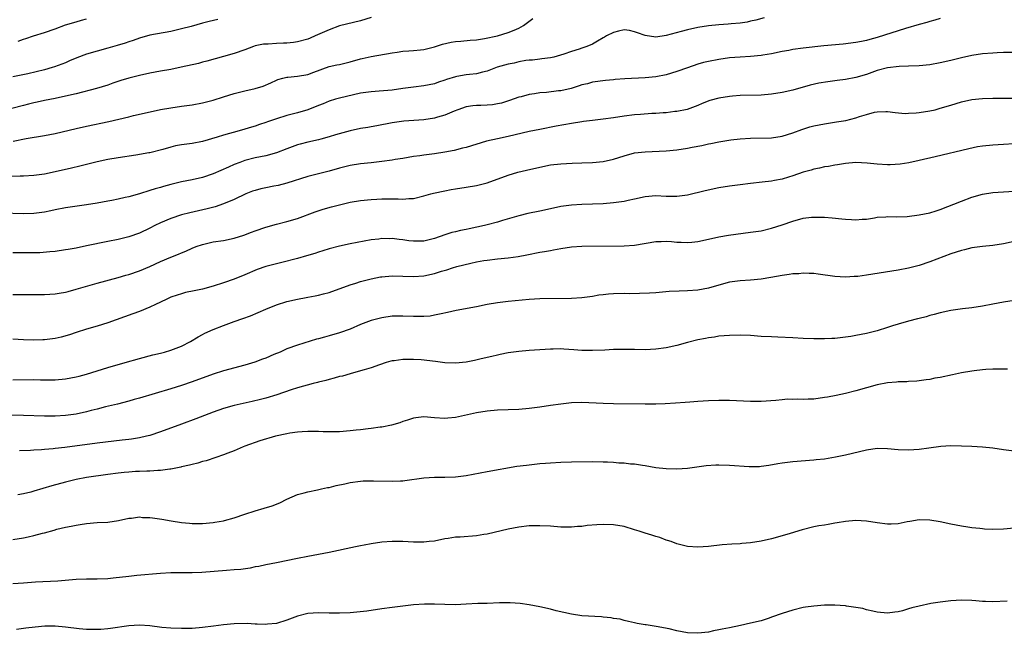
# Model space of a CAD drawing. Units: inches. Extents: x 2616000 to 2619000, y 1491000 to 1494000.
# Drawn here: x 2616342 to 2616529, y 1491618 to 1491734 of the extents above; entities that cross this region are included whole.
import ezdxf

# ---------------------------------------------------------------- set-up
doc = ezdxf.new("R2010")
doc.units = ezdxf.units.IN
doc.header["$MEASUREMENT"] = 0
doc.layers.add('LD26161491_2ft', color=180, linetype='Continuous')

msp = doc.modelspace()

# ---------------------------------------------------------------- linework, layer by layer
at = {"layer": 'LD26161491_2ft'}
for points, elevation in [([(2616517, 1491734.3), (2616516, 1491734), (2616515, 1491733.75), (2616514.44, 1491733.56), (2616513, 1491733.17), (2616510.41, 1491732.41), (2616505, 1491730.71), (2616503.65, 1491730.35), (2616503, 1491730.15), (2616502.03, 1491729.97), (2616501, 1491729.74), (2616498.55, 1491729.45), (2616494.89, 1491729.11), (2616491, 1491728.69), (2616489, 1491728.42), (2616488.27, 1491728.27), (2616487, 1491728.04), (2616485, 1491727.62), (2616483.35, 1491727.35), (2616483, 1491727.28), (2616481, 1491727.07), (2616479, 1491726.98), (2616477, 1491726.84), (2616475, 1491726.54), (2616473, 1491726.15), (2616472.06, 1491725.94), (2616471, 1491725.66), (2616469, 1491724.97), (2616467, 1491724.24), (2616465, 1491723.65), (2616463, 1491723.26), (2616461, 1491723.06), (2616457.15, 1491722.85), (2616455.28, 1491722.72), (2616455, 1491722.67), (2616453.46, 1491722.54), (2616451, 1491722.2), (2616450.06, 1491721.94), (2616449, 1491721.71), (2616448.5, 1491721.5), (2616446.95, 1491721.05), (2616445, 1491720.59), (2616444.56, 1491720.56), (2616442.29, 1491720.29), (2616441, 1491720.19), (2616439.99, 1491719.99), (2616439, 1491719.88), (2616437.44, 1491719.44), (2616437, 1491719.35), (2616435.25, 1491718.75), (2616433.73, 1491718.27), (2616433, 1491718.11), (2616432.05, 1491717.95), (2616431, 1491717.84), (2616429.78, 1491717.78), (2616429, 1491717.78), (2616428.28, 1491717.72), (2616427, 1491717.52), (2616425.47, 1491717), (2616424.72, 1491716.72), (2616423, 1491715.98), (2616421.58, 1491715.58), (2616421, 1491715.39), (2616419, 1491715.07), (2616415.2, 1491714.8), (2616413.41, 1491714.59), (2616413, 1491714.52), (2616410.05, 1491713.95), (2616409, 1491713.76), (2616408.36, 1491713.64), (2616407, 1491713.41), (2616405, 1491713), (2616402.23, 1491712.23), (2616401, 1491711.84), (2616399.43, 1491711.43), (2616399, 1491711.3), (2616397, 1491710.83), (2616395.54, 1491710.46), (2616395, 1491710.31), (2616394.02, 1491709.98), (2616393, 1491709.6), (2616391, 1491708.8), (2616389, 1491708.23), (2616387, 1491707.84), (2616385, 1491707.33), (2616384.08, 1491707), (2616383, 1491706.58), (2616381.89, 1491706.11), (2616379, 1491704.81), (2616377, 1491704.12), (2616375, 1491703.68), (2616373, 1491703.28), (2616371, 1491702.78), (2616369.59, 1491702.41), (2616369, 1491702.23), (2616368.03, 1491701.97), (2616367, 1491701.64), (2616365.05, 1491701.05), (2616363, 1491700.49), (2616362.33, 1491700.33), (2616361, 1491700.03), (2616359.78, 1491699.79), (2616359, 1491699.63), (2616357, 1491699.28), (2616355, 1491698.96), (2616351, 1491698.38), (2616349, 1491698), (2616348.19, 1491697.81), (2616347, 1491697.56), (2616345, 1491697.27), (2616343, 1491697.21), (2616339, 1491697.38)], 8918), ([(2616483.59, 1491734.41), (2616481.99, 1491734.01), (2616481, 1491733.8), (2616480.37, 1491733.63), (2616479, 1491733.43), (2616477.29, 1491733.29), (2616476.78, 1491733.22), (2616475, 1491733.12), (2616473, 1491732.93), (2616471, 1491732.62), (2616469, 1491732.17), (2616467.84, 1491731.84), (2616465, 1491731.08), (2616463, 1491730.8), (2616461, 1491731.06), (2616459.57, 1491731.57), (2616459, 1491731.81), (2616458.03, 1491732.03), (2616457, 1491732.17), (2616455.94, 1491731.94), (2616455, 1491731.68), (2616453.66, 1491731), (2616453.26, 1491730.74), (2616453, 1491730.62), (2616451.98, 1491730.02), (2616451, 1491729.46), (2616449.95, 1491729), (2616449, 1491728.65), (2616448.47, 1491728.47), (2616447, 1491728.06), (2616445.53, 1491727.53), (2616443.66, 1491727), (2616443, 1491726.83), (2616441.37, 1491726.63), (2616441, 1491726.6), (2616439.59, 1491726.41), (2616439, 1491726.4), (2616438.33, 1491726.33), (2616437, 1491726.07), (2616436.14, 1491725.86), (2616435, 1491725.65), (2616432.93, 1491725.07), (2616431, 1491724.32), (2616430.13, 1491724.13), (2616429, 1491723.81), (2616427.68, 1491723.68), (2616427, 1491723.59), (2616425.28, 1491723.28), (2616425, 1491723.24), (2616423.29, 1491722.71), (2616423, 1491722.6), (2616421.8, 1491722.21), (2616421, 1491721.92), (2616419, 1491721.51), (2616417, 1491721.28), (2616415, 1491721.03), (2616413, 1491720.74), (2616410.5, 1491720.5), (2616409, 1491720.4), (2616407, 1491720.11), (2616403, 1491719.22), (2616402.23, 1491719), (2616401, 1491718.61), (2616399.86, 1491718.14), (2616399, 1491717.77), (2616397, 1491716.97), (2616395, 1491716.4), (2616393, 1491715.87), (2616391, 1491715.24), (2616389.33, 1491714.67), (2616389, 1491714.54), (2616387.82, 1491714.18), (2616387, 1491713.9), (2616386.29, 1491713.71), (2616385, 1491713.3), (2616383.96, 1491713), (2616381, 1491712.17), (2616379.78, 1491711.78), (2616377, 1491710.94), (2616375, 1491710.56), (2616373, 1491710.31), (2616371.89, 1491710.11), (2616371, 1491709.91), (2616369.46, 1491709.46), (2616367, 1491708.83), (2616366.79, 1491708.79), (2616364.36, 1491708.36), (2616361, 1491707.88), (2616359, 1491707.55), (2616357, 1491707.13), (2616353.71, 1491706.29), (2616352.1, 1491705.9), (2616349, 1491705.19), (2616347, 1491704.77), (2616345, 1491704.49), (2616343, 1491704.4), (2616342.4, 1491704.4), (2616340.32, 1491704.32)], 8916), ([(2616409, 1491734.5), (2616407, 1491733.88), (2616403, 1491732.89), (2616401, 1491732.16), (2616398.39, 1491731), (2616397.4, 1491730.6), (2616397, 1491730.42), (2616395, 1491729.86), (2616394.25, 1491729.75), (2616393, 1491729.66), (2616392.38, 1491729.62), (2616391, 1491729.58), (2616389.47, 1491729.47), (2616389, 1491729.45), (2616388.59, 1491729.41), (2616387, 1491729.1), (2616386.68, 1491729), (2616385, 1491728.37), (2616383, 1491727.65), (2616381, 1491727.07), (2616379.36, 1491726.64), (2616377.8, 1491726.2), (2616377, 1491726), (2616376.23, 1491725.77), (2616372.95, 1491725.05), (2616371, 1491724.66), (2616369, 1491724.3), (2616367, 1491723.93), (2616365, 1491723.49), (2616363.02, 1491722.98), (2616361.48, 1491722.52), (2616359.98, 1491722.02), (2616359, 1491721.67), (2616356.89, 1491721), (2616353, 1491720), (2616351, 1491719.54), (2616349, 1491719.12), (2616347, 1491718.74), (2616345.58, 1491718.42), (2616345, 1491718.31), (2616343.96, 1491718.04), (2616343, 1491717.81), (2616340.8, 1491717.2)], 8912), ([(2616379.9, 1491734.1), (2616378.26, 1491733.74), (2616377, 1491733.42), (2616374.81, 1491732.81), (2616373, 1491732.34), (2616371, 1491731.87), (2616367, 1491731.13), (2616365, 1491730.58), (2616363.84, 1491730.16), (2616363, 1491729.9), (2616362.34, 1491729.66), (2616360.81, 1491729.19), (2616359, 1491728.67), (2616357, 1491728.14), (2616355, 1491727.56), (2616353.14, 1491726.86), (2616351.74, 1491726.26), (2616351, 1491725.92), (2616348.88, 1491725.12), (2616348.48, 1491725), (2616347, 1491724.6), (2616343.81, 1491723.81), (2616341, 1491723.23)], 8910), ([(2616341.04, 1491711.04), (2616343.53, 1491711.53), (2616347, 1491712.1), (2616349, 1491712.5), (2616353, 1491713.43), (2616355, 1491713.88), (2616359.22, 1491714.78), (2616363, 1491715.67), (2616363.91, 1491715.91), (2616366.5, 1491716.5), (2616369, 1491717.01), (2616371, 1491717.37), (2616373, 1491717.65), (2616375, 1491717.9), (2616377, 1491718.28), (2616379, 1491718.8), (2616381, 1491719.42), (2616383, 1491720.06), (2616385, 1491720.61), (2616386.96, 1491721.04), (2616388.52, 1491721.48), (2616389.93, 1491722.07), (2616391, 1491722.62), (2616391.28, 1491722.72), (2616392.26, 1491723), (2616393, 1491723.19), (2616393.18, 1491723.18), (2616395, 1491723.34), (2616397, 1491723.68), (2616398.12, 1491724.12), (2616401, 1491725.19), (2616402.48, 1491725.52), (2616403, 1491725.61), (2616405, 1491726.07), (2616407, 1491726.66), (2616407.29, 1491726.71), (2616409, 1491727.11), (2616413, 1491727.82), (2616413.94, 1491727.94), (2616415, 1491728.11), (2616416.16, 1491728.16), (2616417, 1491728.23), (2616418.35, 1491728.35), (2616419, 1491728.43), (2616421, 1491728.93), (2616422.56, 1491729.44), (2616424.21, 1491729.79), (2616425, 1491729.93), (2616425.99, 1491730.01), (2616427.8, 1491730.2), (2616429, 1491730.29), (2616430.51, 1491730.51), (2616433, 1491731.04), (2616435, 1491731.64), (2616436.13, 1491732.13), (2616437, 1491732.47), (2616437.92, 1491733), (2616439.68, 1491734.32)], 8914), ([(2616341.98, 1491730.02), (2616343, 1491730.38), (2616343.48, 1491730.52), (2616344.91, 1491731), (2616347, 1491731.68), (2616349, 1491732.37), (2616351, 1491733.08), (2616353, 1491733.71), (2616354.02, 1491733.98), (2616355, 1491734.27)], 8908), ([(2616533, 1491727.87), (2616529, 1491727.84), (2616527.8, 1491727.8), (2616527, 1491727.76), (2616525, 1491727.58), (2616523, 1491727.3), (2616521, 1491726.87), (2616519, 1491726.35), (2616517, 1491725.88), (2616515, 1491725.53), (2616513, 1491725.32), (2616511, 1491725.26), (2616509.23, 1491725.23), (2616507, 1491724.97), (2616505, 1491724.42), (2616503, 1491723.71), (2616501, 1491723.12), (2616499, 1491722.74), (2616497.45, 1491722.55), (2616495.69, 1491722.31), (2616493.96, 1491722.04), (2616492.32, 1491721.68), (2616489, 1491720.73), (2616487, 1491720.27), (2616485, 1491719.96), (2616483, 1491719.79), (2616479, 1491719.69), (2616477.57, 1491719.57), (2616477, 1491719.52), (2616475, 1491719.18), (2616473.28, 1491718.72), (2616471.84, 1491718.16), (2616471, 1491717.78), (2616468.95, 1491717.06), (2616467, 1491716.68), (2616466.64, 1491716.64), (2616465, 1491716.42), (2616464.39, 1491716.39), (2616463, 1491716.26), (2616462.25, 1491716.25), (2616460.12, 1491716.12), (2616459, 1491716.02), (2616457, 1491715.75), (2616455, 1491715.46), (2616453, 1491715.19), (2616451, 1491714.96), (2616449.27, 1491714.73), (2616449, 1491714.71), (2616447, 1491714.41), (2616444.11, 1491713.89), (2616441, 1491713.27), (2616439, 1491712.85), (2616435, 1491711.92), (2616433, 1491711.5), (2616430.87, 1491711), (2616427, 1491709.85), (2616426.33, 1491709.67), (2616424.73, 1491709.27), (2616423, 1491708.91), (2616421, 1491708.61), (2616419, 1491708.38), (2616418.26, 1491708.26), (2616417, 1491708.1), (2616415, 1491707.75), (2616413.52, 1491707.52), (2616413, 1491707.43), (2616411, 1491707.15), (2616409, 1491706.92), (2616407, 1491706.7), (2616405, 1491706.38), (2616403, 1491705.88), (2616401, 1491705.33), (2616399, 1491704.84), (2616397, 1491704.33), (2616393, 1491703.06), (2616391.36, 1491702.64), (2616390.51, 1491702.51), (2616389, 1491702.19), (2616388.04, 1491701.96), (2616387, 1491701.67), (2616386.49, 1491701.51), (2616385.23, 1491701), (2616383, 1491699.97), (2616381, 1491699.14), (2616379.42, 1491698.58), (2616377.85, 1491698.15), (2616374.56, 1491697.44), (2616373, 1491697.05), (2616371, 1491696.37), (2616369, 1491695.51), (2616367.95, 1491695), (2616367, 1491694.52), (2616365, 1491693.55), (2616363, 1491692.85), (2616361, 1491692.39), (2616359, 1491692.01), (2616355, 1491691.13), (2616353, 1491690.73), (2616351.52, 1491690.48), (2616351, 1491690.37), (2616349, 1491690.1), (2616348.01, 1491689.99), (2616346.14, 1491689.86), (2616344.18, 1491689.82), (2616343, 1491689.81), (2616341, 1491689.86)], 8920), ([(2616341, 1491681.9), (2616343, 1491681.95), (2616344.06, 1491681.94), (2616345, 1491681.95), (2616346.08, 1491681.92), (2616347, 1491681.92), (2616349, 1491682.02), (2616349.81, 1491682.19), (2616351, 1491682.37), (2616351.49, 1491682.51), (2616353, 1491682.9), (2616357, 1491684.07), (2616361, 1491685.14), (2616362.42, 1491685.58), (2616363, 1491685.73), (2616365, 1491686.43), (2616367, 1491687.26), (2616369, 1491688.16), (2616371, 1491689.02), (2616372.43, 1491689.57), (2616373, 1491689.84), (2616373.85, 1491690.15), (2616375, 1491690.69), (2616375.78, 1491691), (2616377, 1491691.43), (2616379, 1491691.89), (2616381, 1491692.2), (2616383, 1491692.59), (2616384.82, 1491693.18), (2616386.27, 1491693.73), (2616387, 1491694.03), (2616389, 1491694.73), (2616391, 1491695.27), (2616393, 1491695.76), (2616395, 1491696.37), (2616398.38, 1491697.62), (2616399.88, 1491698.12), (2616401.44, 1491698.56), (2616403, 1491698.97), (2616405, 1491699.42), (2616407, 1491699.78), (2616409, 1491699.98), (2616410.04, 1491700.04), (2616411, 1491700.06), (2616412.11, 1491700.11), (2616413, 1491700.06), (2616414.11, 1491700.11), (2616415, 1491700.04), (2616416.15, 1491700.15), (2616417, 1491700.16), (2616419, 1491700.63), (2616420.29, 1491701), (2616420.85, 1491701.15), (2616423, 1491701.61), (2616424.18, 1491701.82), (2616425, 1491701.98), (2616427, 1491702.27), (2616429, 1491702.59), (2616431, 1491703.13), (2616435, 1491704.6), (2616436.85, 1491705.15), (2616438.46, 1491705.54), (2616441, 1491706.12), (2616443, 1491706.51), (2616445, 1491706.74), (2616447.15, 1491706.85), (2616449, 1491706.91), (2616451, 1491706.99), (2616453, 1491707.18), (2616455, 1491707.6), (2616457, 1491708.24), (2616459, 1491708.79), (2616460.97, 1491709.03), (2616465, 1491709.19), (2616467, 1491709.38), (2616469, 1491709.7), (2616469.89, 1491709.89), (2616471.78, 1491710.22), (2616473, 1491710.51), (2616473.43, 1491710.57), (2616475, 1491710.9), (2616477.25, 1491711.25), (2616479, 1491711.44), (2616481, 1491711.57), (2616485, 1491711.68), (2616487, 1491711.96), (2616489, 1491712.59), (2616490.74, 1491713.26), (2616492.26, 1491713.74), (2616493, 1491713.95), (2616495, 1491714.34), (2616497.33, 1491714.67), (2616499.05, 1491714.95), (2616501, 1491715.44), (2616501.68, 1491715.68), (2616503, 1491716.09), (2616504.51, 1491716.51), (2616505, 1491716.61), (2616506.66, 1491716.66), (2616507, 1491716.66), (2616508.45, 1491716.45), (2616510.31, 1491716.31), (2616511, 1491716.32), (2616512.4, 1491716.4), (2616513, 1491716.47), (2616515, 1491716.78), (2616516.01, 1491717), (2616517, 1491717.26), (2616519, 1491717.89), (2616521, 1491718.49), (2616523, 1491718.92), (2616525, 1491719.13), (2616527, 1491719.19), (2616531, 1491719.18)], 8922), ([(2616533, 1491710.66), (2616527, 1491710.25), (2616525, 1491710.06), (2616524.07, 1491709.93), (2616522.4, 1491709.6), (2616516.04, 1491708.04), (2616513, 1491707.34), (2616511.06, 1491706.94), (2616509.36, 1491706.64), (2616507.47, 1491706.53), (2616507, 1491706.54), (2616505, 1491706.65), (2616503.14, 1491706.86), (2616501, 1491706.95), (2616499, 1491706.77), (2616497.48, 1491706.52), (2616497, 1491706.47), (2616495.76, 1491706.24), (2616495, 1491706.13), (2616494.08, 1491705.92), (2616493, 1491705.7), (2616492.47, 1491705.53), (2616491, 1491705.12), (2616489, 1491704.44), (2616488.21, 1491704.21), (2616487, 1491703.83), (2616485.53, 1491703.53), (2616485, 1491703.43), (2616483.22, 1491703.22), (2616481, 1491703), (2616479, 1491702.76), (2616477, 1491702.47), (2616475, 1491702.14), (2616472.39, 1491701.61), (2616469, 1491700.79), (2616467, 1491700.52), (2616466.54, 1491700.54), (2616465, 1491700.55), (2616463, 1491700.62), (2616461, 1491700.44), (2616459, 1491700), (2616457.75, 1491699.75), (2616457, 1491699.58), (2616455, 1491699.32), (2616453, 1491699.15), (2616451, 1491699.05), (2616449, 1491698.98), (2616447, 1491698.86), (2616445, 1491698.6), (2616443, 1491698.18), (2616441, 1491697.72), (2616438.72, 1491697.28), (2616437, 1491696.88), (2616433.95, 1491695.95), (2616433, 1491695.63), (2616431, 1491695.12), (2616430.48, 1491695), (2616427.6, 1491694.4), (2616427, 1491694.26), (2616425.93, 1491694.07), (2616425, 1491693.83), (2616424.32, 1491693.68), (2616423, 1491693.26), (2616421, 1491692.54), (2616419, 1491692.06), (2616418.06, 1491692.06), (2616417, 1491692.03), (2616416.13, 1491692.13), (2616415, 1491692.28), (2616414.33, 1491692.33), (2616413, 1491692.52), (2616412.5, 1491692.5), (2616411, 1491692.53), (2616410.45, 1491692.45), (2616409, 1491692.28), (2616405, 1491691.52), (2616403, 1491691.11), (2616401, 1491690.58), (2616399.82, 1491690.18), (2616399, 1491689.96), (2616398.29, 1491689.71), (2616396.74, 1491689.26), (2616395, 1491688.78), (2616392.02, 1491688.02), (2616391, 1491687.77), (2616389, 1491687.23), (2616387.36, 1491686.64), (2616385, 1491685.63), (2616383, 1491684.81), (2616381, 1491684.11), (2616379, 1491683.47), (2616377, 1491682.93), (2616375.38, 1491682.62), (2616373.73, 1491682.27), (2616373, 1491682.06), (2616372.19, 1491681.81), (2616371, 1491681.39), (2616370.08, 1491681), (2616368.04, 1491680.04), (2616367, 1491679.53), (2616365, 1491678.71), (2616363.78, 1491678.22), (2616359, 1491676.55), (2616357, 1491675.91), (2616355, 1491675.33), (2616353, 1491674.72), (2616351.72, 1491674.28), (2616350.16, 1491673.84), (2616349, 1491673.58), (2616347, 1491673.29), (2616346.71, 1491673.29), (2616345, 1491673.22), (2616343, 1491673.33), (2616341, 1491673.47)], 8924), ([(2616341, 1491665.75), (2616345, 1491665.78), (2616346.26, 1491665.74), (2616348.27, 1491665.73), (2616349, 1491665.75), (2616351, 1491665.9), (2616353, 1491666.26), (2616353.57, 1491666.43), (2616355, 1491666.8), (2616359, 1491668.06), (2616362.29, 1491669), (2616365, 1491669.8), (2616367.54, 1491670.46), (2616369, 1491670.79), (2616369.8, 1491671), (2616371, 1491671.34), (2616373, 1491672.14), (2616374.69, 1491673), (2616376.14, 1491673.86), (2616377, 1491674.34), (2616377.44, 1491674.56), (2616379, 1491675.28), (2616381, 1491676.06), (2616383, 1491676.8), (2616384.64, 1491677.36), (2616386.11, 1491677.89), (2616387.52, 1491678.48), (2616389, 1491679.16), (2616391, 1491679.96), (2616393, 1491680.59), (2616395, 1491681.05), (2616396.65, 1491681.35), (2616397, 1491681.43), (2616398.34, 1491681.66), (2616399, 1491681.79), (2616399.97, 1491682.03), (2616401, 1491682.3), (2616405, 1491683.76), (2616406.08, 1491684.08), (2616407, 1491684.38), (2616409, 1491684.89), (2616410.75, 1491685.25), (2616411, 1491685.29), (2616413, 1491685.49), (2616415, 1491685.43), (2616417, 1491685.34), (2616419, 1491685.46), (2616421, 1491685.89), (2616422.34, 1491686.34), (2616423.37, 1491686.63), (2616424.44, 1491687), (2616425.25, 1491687.25), (2616427.89, 1491687.89), (2616429, 1491688.11), (2616430.36, 1491688.36), (2616431, 1491688.46), (2616433, 1491688.7), (2616435, 1491688.89), (2616436.87, 1491689.13), (2616438.55, 1491689.45), (2616441, 1491689.94), (2616441.92, 1491690.08), (2616443, 1491690.29), (2616443.62, 1491690.38), (2616445, 1491690.64), (2616447, 1491690.95), (2616449, 1491691.09), (2616457, 1491691.15), (2616459, 1491691.31), (2616463, 1491691.97), (2616464.01, 1491692.01), (2616465, 1491692.04), (2616465.97, 1491691.97), (2616467, 1491691.87), (2616467.84, 1491691.84), (2616469, 1491691.76), (2616469.87, 1491691.87), (2616471, 1491691.98), (2616473, 1491692.45), (2616475, 1491692.88), (2616476.82, 1491693.19), (2616481, 1491693.73), (2616483, 1491694.03), (2616485, 1491694.48), (2616487, 1491695.15), (2616489, 1491695.87), (2616491, 1491696.4), (2616492.58, 1491696.58), (2616493, 1491696.63), (2616495, 1491696.61), (2616496.49, 1491696.49), (2616498.31, 1491696.31), (2616499, 1491696.2), (2616500.17, 1491696.17), (2616501, 1491696.08), (2616502.21, 1491696.21), (2616503, 1491696.23), (2616504.5, 1491696.5), (2616505, 1491696.57), (2616506.69, 1491696.69), (2616507, 1491696.72), (2616508.69, 1491696.69), (2616510.75, 1491696.75), (2616513, 1491697.02), (2616515, 1491697.44), (2616516.2, 1491697.8), (2616517, 1491698.08), (2616521, 1491699.66), (2616523, 1491700.39), (2616525, 1491700.95), (2616527, 1491701.27), (2616531, 1491701.52)], 8926), ([(2616531, 1491691.99), (2616529, 1491691.55), (2616527, 1491691.22), (2616525.04, 1491691.04), (2616523, 1491690.77), (2616521.59, 1491690.41), (2616521, 1491690.28), (2616520.05, 1491689.95), (2616519, 1491689.62), (2616515, 1491688.09), (2616513, 1491687.44), (2616511, 1491686.93), (2616509, 1491686.53), (2616503, 1491685.59), (2616501.36, 1491685.36), (2616501, 1491685.33), (2616500.67, 1491685.33), (2616499, 1491685.22), (2616497, 1491685.35), (2616493.81, 1491685.81), (2616493, 1491685.89), (2616492.1, 1491685.9), (2616491, 1491685.96), (2616490.13, 1491685.87), (2616489, 1491685.83), (2616488.31, 1491685.69), (2616487, 1491685.53), (2616484.86, 1491685.14), (2616483, 1491684.85), (2616481, 1491684.65), (2616479, 1491684.5), (2616477, 1491684.23), (2616475, 1491683.72), (2616473, 1491683.14), (2616471, 1491682.75), (2616469, 1491682.61), (2616467.42, 1491682.58), (2616465.52, 1491682.48), (2616463, 1491682.24), (2616461.84, 1491682.16), (2616459.9, 1491682.1), (2616457.93, 1491682.07), (2616457, 1491682.08), (2616455, 1491682.03), (2616454.03, 1491681.97), (2616453, 1491681.87), (2616452.22, 1491681.78), (2616451, 1491681.56), (2616450.5, 1491681.5), (2616449, 1491681.27), (2616447, 1491681.15), (2616441, 1491681.07), (2616438.96, 1491680.96), (2616435, 1491680.57), (2616433, 1491680.32), (2616431, 1491679.99), (2616429, 1491679.59), (2616425.12, 1491678.88), (2616423.5, 1491678.5), (2616422.28, 1491678.28), (2616421, 1491677.97), (2616420.17, 1491677.83), (2616419, 1491677.75), (2616418.27, 1491677.73), (2616417, 1491677.75), (2616415, 1491677.82), (2616413, 1491677.78), (2616411, 1491677.51), (2616409, 1491676.97), (2616407, 1491676.2), (2616405, 1491675.36), (2616403, 1491674.64), (2616401, 1491674.05), (2616400.16, 1491673.84), (2616399, 1491673.51), (2616398.59, 1491673.41), (2616395, 1491672.31), (2616393, 1491671.58), (2616391.72, 1491671), (2616390.51, 1491670.5), (2616389, 1491669.86), (2616388.38, 1491669.62), (2616386.9, 1491669.1), (2616385, 1491668.51), (2616381, 1491667.42), (2616379, 1491666.78), (2616375, 1491665.31), (2616373, 1491664.62), (2616371, 1491663.98), (2616365, 1491662.22), (2616364.03, 1491661.97), (2616363, 1491661.65), (2616360.88, 1491661.12), (2616358.58, 1491660.58), (2616357, 1491660.15), (2616355.88, 1491659.88), (2616355, 1491659.63), (2616353, 1491659.19), (2616351, 1491658.92), (2616349, 1491658.82), (2616347, 1491658.85), (2616343, 1491658.95), (2616335.02, 1491659.02)], 8928), ([(2616531, 1491680.76), (2616529, 1491680.47), (2616527, 1491680.1), (2616525, 1491679.71), (2616523, 1491679.38), (2616521.19, 1491679.19), (2616519, 1491678.9), (2616517, 1491678.46), (2616515.87, 1491678.13), (2616515, 1491677.92), (2616514.31, 1491677.69), (2616513, 1491677.38), (2616512.71, 1491677.29), (2616511, 1491676.85), (2616509, 1491676.27), (2616507.94, 1491675.94), (2616507, 1491675.67), (2616505.05, 1491675.05), (2616503, 1491674.51), (2616501, 1491674.11), (2616500.04, 1491673.96), (2616499, 1491673.8), (2616497, 1491673.58), (2616496.42, 1491673.58), (2616495, 1491673.48), (2616494.5, 1491673.5), (2616493, 1491673.48), (2616491, 1491673.58), (2616489, 1491673.7), (2616486.17, 1491673.83), (2616485, 1491673.86), (2616483, 1491673.97), (2616481, 1491674.12), (2616479, 1491674.19), (2616477, 1491674.16), (2616475, 1491674), (2616474.15, 1491673.85), (2616473, 1491673.71), (2616472.43, 1491673.57), (2616471, 1491673.31), (2616469, 1491672.8), (2616467, 1491672.25), (2616465, 1491671.81), (2616463, 1491671.55), (2616461, 1491671.43), (2616459, 1491671.45), (2616457, 1491671.5), (2616455, 1491671.47), (2616453.37, 1491671.37), (2616451, 1491671.27), (2616449, 1491671.31), (2616447.44, 1491671.44), (2616445.57, 1491671.57), (2616445, 1491671.58), (2616443.56, 1491671.56), (2616443, 1491671.54), (2616439, 1491671.26), (2616437, 1491671.11), (2616435, 1491670.83), (2616433.5, 1491670.5), (2616433, 1491670.42), (2616431.88, 1491670.12), (2616431, 1491669.95), (2616429.65, 1491669.65), (2616428.61, 1491669.39), (2616427, 1491669.07), (2616425, 1491668.87), (2616423, 1491668.97), (2616421.2, 1491669.2), (2616418.51, 1491669.49), (2616417, 1491669.59), (2616416.39, 1491669.61), (2616415, 1491669.59), (2616413.35, 1491669.35), (2616413, 1491669.32), (2616412.74, 1491669.26), (2616411.83, 1491669), (2616410.59, 1491668.59), (2616409, 1491668), (2616407.64, 1491667.64), (2616407, 1491667.42), (2616405, 1491666.88), (2616403.56, 1491666.44), (2616403, 1491666.33), (2616401.99, 1491666.01), (2616401, 1491665.81), (2616400.39, 1491665.61), (2616399, 1491665.26), (2616398.8, 1491665.2), (2616398.01, 1491665), (2616395, 1491664.18), (2616393.82, 1491663.82), (2616391.1, 1491662.9), (2616389, 1491662.25), (2616388.02, 1491661.98), (2616386.42, 1491661.58), (2616383, 1491660.87), (2616381, 1491660.3), (2616379, 1491659.57), (2616375.71, 1491658.29), (2616373, 1491657.28), (2616369, 1491655.86), (2616367, 1491655.18), (2616366.33, 1491655), (2616365, 1491654.7), (2616363.54, 1491654.46), (2616363, 1491654.4), (2616361.76, 1491654.24), (2616357, 1491653.72), (2616350.87, 1491652.87), (2616349, 1491652.68), (2616348.62, 1491652.62), (2616347, 1491652.51), (2616346.45, 1491652.45), (2616345, 1491652.38), (2616344.33, 1491652.33), (2616342.26, 1491652.26)], 8930), ([(2616529.75, 1491667.75), (2616529, 1491667.76), (2616527, 1491667.72), (2616525.66, 1491667.66), (2616525, 1491667.62), (2616523.45, 1491667.45), (2616523, 1491667.39), (2616521.04, 1491667.04), (2616519.34, 1491666.66), (2616517, 1491666.19), (2616515.99, 1491666.01), (2616515, 1491665.8), (2616514.31, 1491665.69), (2616512.55, 1491665.45), (2616511, 1491665.4), (2616510.64, 1491665.36), (2616509, 1491665.34), (2616508.7, 1491665.3), (2616507, 1491665.17), (2616505, 1491664.76), (2616501, 1491663.61), (2616499, 1491663.11), (2616497.26, 1491662.74), (2616495.58, 1491662.42), (2616495, 1491662.34), (2616493, 1491662.08), (2616491.94, 1491662.06), (2616491, 1491662), (2616489.96, 1491662.04), (2616489, 1491662.01), (2616487.98, 1491662.02), (2616487, 1491661.94), (2616485.82, 1491661.82), (2616483, 1491661.63), (2616481, 1491661.63), (2616477, 1491661.81), (2616475, 1491661.81), (2616473, 1491661.73), (2616471, 1491661.6), (2616469.48, 1491661.48), (2616468.6, 1491661.4), (2616466.73, 1491661.27), (2616464.82, 1491661.18), (2616463, 1491661.13), (2616461, 1491661.1), (2616455, 1491661.16), (2616453, 1491661.22), (2616449, 1491661.4), (2616447, 1491661.36), (2616445, 1491661.13), (2616443, 1491660.82), (2616441, 1491660.54), (2616439, 1491660.3), (2616437, 1491660.11), (2616435, 1491660), (2616433, 1491659.93), (2616431, 1491659.79), (2616429, 1491659.47), (2616425, 1491658.57), (2616423.57, 1491658.43), (2616423, 1491658.38), (2616421, 1491658.5), (2616419, 1491658.67), (2616417.49, 1491658.51), (2616417, 1491658.44), (2616415.91, 1491658.09), (2616415, 1491657.81), (2616414.42, 1491657.58), (2616412.86, 1491657.14), (2616411, 1491656.74), (2616410.72, 1491656.72), (2616409, 1491656.46), (2616408.42, 1491656.42), (2616407, 1491656.23), (2616406.15, 1491656.15), (2616405, 1491656.01), (2616403, 1491655.85), (2616401.82, 1491655.82), (2616399.86, 1491655.86), (2616399, 1491655.91), (2616397, 1491655.93), (2616395.87, 1491655.87), (2616395, 1491655.78), (2616393.58, 1491655.58), (2616393, 1491655.47), (2616390.81, 1491655), (2616387.87, 1491654.13), (2616385, 1491653.11), (2616384.71, 1491653), (2616383, 1491652.24), (2616381.82, 1491651.82), (2616381, 1491651.48), (2616379.49, 1491651), (2616377.66, 1491650.34), (2616377, 1491650.2), (2616376.11, 1491649.89), (2616375, 1491649.67), (2616374.5, 1491649.5), (2616373, 1491649.18), (2616372.86, 1491649.14), (2616371, 1491648.77), (2616370.76, 1491648.76), (2616369, 1491648.51), (2616368.51, 1491648.51), (2616367, 1491648.38), (2616366.39, 1491648.39), (2616365, 1491648.31), (2616364.29, 1491648.29), (2616363, 1491648.19), (2616362.11, 1491648.11), (2616361, 1491647.99), (2616359, 1491647.73), (2616355, 1491647.16), (2616353, 1491646.8), (2616351, 1491646.32), (2616348.41, 1491645.59), (2616345, 1491644.56), (2616344.4, 1491644.4), (2616343, 1491644.07), (2616341.91, 1491643.91)], 8932), ([(2616341, 1491635.41), (2616343, 1491635.71), (2616343.93, 1491635.93), (2616345, 1491636.14), (2616346.59, 1491636.59), (2616347, 1491636.68), (2616348.82, 1491637.18), (2616349.35, 1491637.35), (2616351, 1491637.73), (2616352.09, 1491637.91), (2616353, 1491638.15), (2616353.75, 1491638.25), (2616355, 1491638.47), (2616357, 1491638.62), (2616359, 1491638.72), (2616361.04, 1491639.04), (2616363, 1491639.47), (2616363.48, 1491639.48), (2616365, 1491639.69), (2616365.61, 1491639.61), (2616367, 1491639.58), (2616367.5, 1491639.5), (2616369.25, 1491639.25), (2616371.07, 1491638.93), (2616373, 1491638.63), (2616374.51, 1491638.51), (2616375, 1491638.45), (2616377, 1491638.47), (2616379, 1491638.65), (2616379.31, 1491638.69), (2616381, 1491638.97), (2616381.13, 1491639), (2616383, 1491639.54), (2616385, 1491640.24), (2616387, 1491640.88), (2616388.67, 1491641.33), (2616390.22, 1491641.78), (2616391.65, 1491642.35), (2616393, 1491643.06), (2616395, 1491643.95), (2616396.27, 1491644.27), (2616397, 1491644.48), (2616398.81, 1491644.81), (2616399.58, 1491645), (2616400.74, 1491645.26), (2616401, 1491645.31), (2616402.36, 1491645.64), (2616404.01, 1491645.99), (2616405, 1491646.2), (2616407, 1491646.48), (2616407.48, 1491646.52), (2616409, 1491646.57), (2616409.43, 1491646.57), (2616413, 1491646.46), (2616414.54, 1491646.54), (2616415, 1491646.55), (2616415.41, 1491646.59), (2616419, 1491647.11), (2616421, 1491647.24), (2616423, 1491647.26), (2616425, 1491647.31), (2616427, 1491647.54), (2616431, 1491648.31), (2616436.67, 1491649.33), (2616438.45, 1491649.55), (2616441, 1491649.81), (2616442.11, 1491649.89), (2616443, 1491649.99), (2616445, 1491650.1), (2616447, 1491650.15), (2616451, 1491650.2), (2616453, 1491650.18), (2616453.87, 1491650.13), (2616455, 1491650.06), (2616456.02, 1491649.98), (2616457, 1491649.94), (2616458.2, 1491649.8), (2616459, 1491649.76), (2616460.5, 1491649.5), (2616461, 1491649.44), (2616463, 1491649.09), (2616465, 1491648.86), (2616467, 1491648.83), (2616469, 1491648.96), (2616472.56, 1491649.44), (2616474.41, 1491649.59), (2616475, 1491649.6), (2616477, 1491649.53), (2616480.75, 1491649.25), (2616481, 1491649.24), (2616482.71, 1491649.29), (2616483, 1491649.31), (2616484.48, 1491649.52), (2616486.17, 1491649.83), (2616487, 1491649.99), (2616489, 1491650.24), (2616493, 1491650.51), (2616493.42, 1491650.58), (2616495, 1491650.75), (2616497.12, 1491651.12), (2616499, 1491651.5), (2616503, 1491652.44), (2616505, 1491652.75), (2616507, 1491652.71), (2616509, 1491652.49), (2616511, 1491652.4), (2616513, 1491652.55), (2616514.82, 1491652.82), (2616517.12, 1491653.12), (2616519, 1491653.23), (2616521, 1491653.21), (2616523, 1491653.15), (2616525.03, 1491653.03), (2616527, 1491652.78), (2616529, 1491652.47), (2616531, 1491652.21)], 8934), ([(2616531, 1491637.59), (2616529, 1491637.36), (2616527, 1491637.3), (2616525.38, 1491637.38), (2616525, 1491637.42), (2616524.51, 1491637.49), (2616523, 1491637.64), (2616522.24, 1491637.76), (2616521, 1491637.91), (2616519, 1491638.29), (2616517, 1491638.74), (2616515, 1491639.09), (2616513, 1491639.12), (2616511.2, 1491638.8), (2616510.74, 1491638.74), (2616509, 1491638.39), (2616507.67, 1491638.33), (2616507, 1491638.35), (2616505, 1491638.58), (2616503, 1491638.88), (2616501, 1491639), (2616499, 1491638.83), (2616497.45, 1491638.55), (2616497, 1491638.5), (2616495.75, 1491638.25), (2616495, 1491638.16), (2616493.98, 1491637.98), (2616493, 1491637.79), (2616490.77, 1491637.23), (2616488.54, 1491636.54), (2616487, 1491636.09), (2616485, 1491635.54), (2616483, 1491635.07), (2616481, 1491634.76), (2616479.35, 1491634.65), (2616479, 1491634.61), (2616477.45, 1491634.55), (2616475.61, 1491634.39), (2616473, 1491634.06), (2616471.99, 1491634.01), (2616471, 1491633.94), (2616469, 1491634.1), (2616467, 1491634.59), (2616465.92, 1491635), (2616465.24, 1491635.24), (2616465, 1491635.3), (2616463.79, 1491635.79), (2616463, 1491635.99), (2616462.26, 1491636.26), (2616461, 1491636.61), (2616459.84, 1491637), (2616459, 1491637.26), (2616457, 1491637.85), (2616455, 1491638.2), (2616453, 1491638.26), (2616451.8, 1491638.2), (2616449.96, 1491638.04), (2616449, 1491637.9), (2616448.14, 1491637.86), (2616447, 1491637.73), (2616445.74, 1491637.74), (2616445, 1491637.77), (2616443, 1491637.92), (2616441, 1491638.03), (2616439, 1491637.98), (2616437, 1491637.73), (2616435, 1491637.34), (2616431, 1491636.44), (2616430.35, 1491636.35), (2616429, 1491636.13), (2616425.87, 1491635.87), (2616425, 1491635.83), (2616423.59, 1491635.59), (2616423, 1491635.51), (2616421, 1491635.11), (2616419.99, 1491635), (2616419, 1491634.9), (2616417, 1491634.91), (2616415, 1491635), (2616413, 1491635.03), (2616411, 1491634.91), (2616409, 1491634.59), (2616407.67, 1491634.33), (2616407, 1491634.18), (2616406, 1491634), (2616401, 1491632.91), (2616399, 1491632.54), (2616397, 1491632.21), (2616395, 1491631.83), (2616391, 1491630.99), (2616389, 1491630.6), (2616387.69, 1491630.31), (2616387, 1491630.2), (2616386.01, 1491629.99), (2616384.26, 1491629.74), (2616383, 1491629.62), (2616381.52, 1491629.52), (2616376.86, 1491629.14), (2616375, 1491629.08), (2616372.92, 1491629.08), (2616371, 1491629.05), (2616369, 1491628.93), (2616364.55, 1491628.55), (2616363, 1491628.4), (2616360.06, 1491628.06), (2616359, 1491627.97), (2616357, 1491627.87), (2616355, 1491627.87), (2616353, 1491627.79), (2616349.52, 1491627.52), (2616345.28, 1491627.28), (2616343, 1491627.1), (2616341, 1491626.97)], 8936), ([(2616529.68, 1491623.68), (2616527, 1491623.58), (2616525.61, 1491623.61), (2616525, 1491623.65), (2616523.75, 1491623.75), (2616523, 1491623.83), (2616521, 1491623.9), (2616519, 1491623.77), (2616517, 1491623.51), (2616515.23, 1491623.23), (2616513, 1491622.77), (2616511.58, 1491622.42), (2616511, 1491622.22), (2616509.85, 1491621.85), (2616509, 1491621.65), (2616508.4, 1491621.6), (2616507, 1491621.4), (2616505, 1491621.63), (2616504.22, 1491621.78), (2616503, 1491622.07), (2616502.28, 1491622.28), (2616501, 1491622.52), (2616499.23, 1491622.77), (2616499, 1491622.82), (2616497, 1491622.94), (2616495, 1491622.94), (2616493, 1491622.77), (2616491.44, 1491622.56), (2616491, 1491622.48), (2616489, 1491622), (2616487, 1491621.35), (2616485, 1491620.64), (2616484.5, 1491620.5), (2616483, 1491620), (2616481, 1491619.51), (2616479.06, 1491619.06), (2616477, 1491618.63), (2616475.61, 1491618.39), (2616475, 1491618.25), (2616473.95, 1491618.05), (2616473, 1491617.84), (2616471, 1491617.6), (2616469, 1491617.7), (2616467, 1491618.08), (2616465.57, 1491618.43), (2616463.08, 1491618.92), (2616461.18, 1491619.18), (2616461, 1491619.24), (2616459.46, 1491619.46), (2616459, 1491619.6), (2616457.86, 1491619.86), (2616457, 1491620.04), (2616456.26, 1491620.26), (2616455, 1491620.42), (2616454.53, 1491620.53), (2616453, 1491620.67), (2616452.71, 1491620.71), (2616449, 1491620.94), (2616447, 1491621.24), (2616445.57, 1491621.57), (2616444.12, 1491621.88), (2616443, 1491622.17), (2616441, 1491622.62), (2616439, 1491623.01), (2616437.27, 1491623.27), (2616435.39, 1491623.39), (2616433.38, 1491623.38), (2616431, 1491623.29), (2616429.24, 1491623.24), (2616427, 1491623.12), (2616425, 1491623.03), (2616423, 1491623.05), (2616421, 1491623.13), (2616419.13, 1491623.13), (2616417, 1491622.98), (2616413, 1491622.52), (2616411, 1491622.25), (2616408.17, 1491621.83), (2616405, 1491621.51), (2616403, 1491621.4), (2616401, 1491621.42), (2616399, 1491621.47), (2616397, 1491621.34), (2616395, 1491620.84), (2616393, 1491620.08), (2616391, 1491619.48), (2616389.33, 1491619.33), (2616389, 1491619.28), (2616387.36, 1491619.36), (2616387, 1491619.35), (2616385.44, 1491619.44), (2616383, 1491619.43), (2616381, 1491619.24), (2616379.05, 1491618.95), (2616377, 1491618.69), (2616375, 1491618.54), (2616373, 1491618.49), (2616371, 1491618.55), (2616369.27, 1491618.73), (2616367, 1491619.02), (2616365, 1491619.15), (2616363, 1491619.01), (2616359.51, 1491618.49), (2616359, 1491618.43), (2616357.67, 1491618.33), (2616357, 1491618.31), (2616355.7, 1491618.3), (2616355, 1491618.33), (2616353.56, 1491618.44), (2616351, 1491618.79), (2616349, 1491618.97), (2616347.04, 1491618.96), (2616345.22, 1491618.78), (2616343.43, 1491618.57), (2616341.68, 1491618.32)], 8938)]:
    msp.add_lwpolyline(points, dxfattribs=dict(at, elevation=elevation))

doc.saveas('drawing.dxf')
